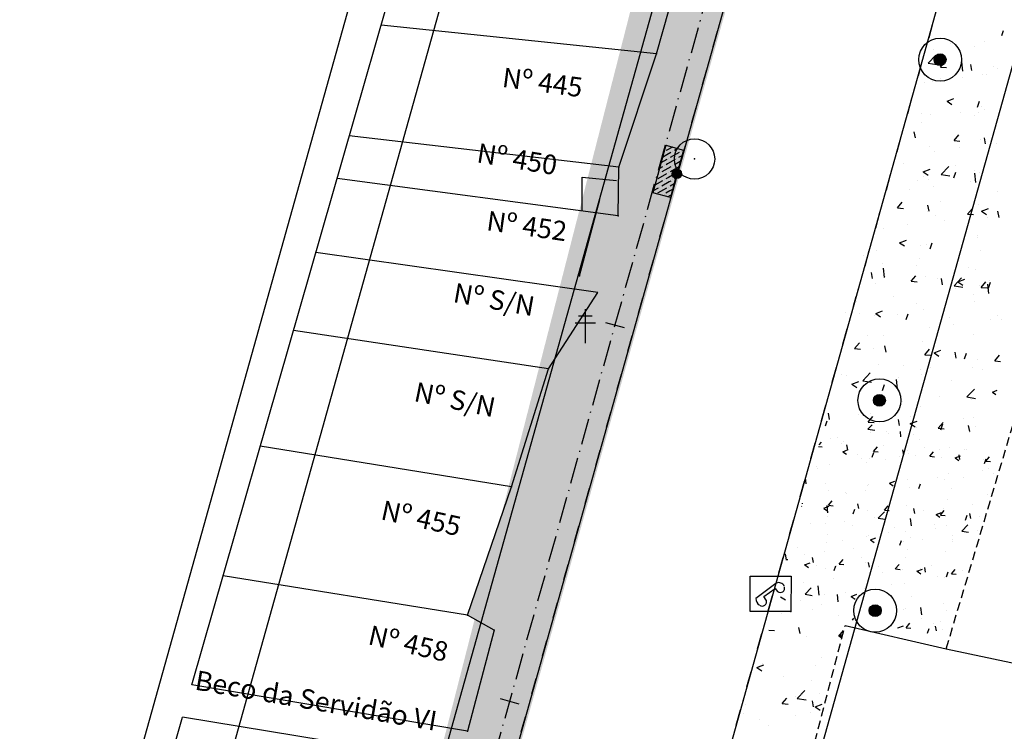
# Model space of a CAD drawing. Extents: x 179899 to 184305, y 1678966 to 1684170.
# Drawn here: x 181000 to 181101, y 1680552 to 1680624 of the extents above; entities that cross this region are included whole.
import ezdxf
from ezdxf.enums import TextEntityAlignment as Align

# ---------------------------------------------------------------- set-up
doc = ezdxf.new("R2010")
doc.units = 0
doc.header["$LTSCALE"] = 9
doc.header["$MEASUREMENT"] = 0
doc.header["$PDSIZE"] = -5
for name, pattern in [('ACAD_ISO03W100', [30, 12, -18]), ('ACAD_ISO10W100', [18.5, 12, -3, 0.5, -3]), ('CONTINUO', [0]), ('DASHEDX2', [1.5, 1, -0.5])]:
    doc.linetypes.add(name, pattern=pattern)
doc.layers.get('0').update_dxf_attribs({"linetype": 'CONTINUOUS'})
for name, color, linetype in [('_CERCA', 9, 'DASHEDX2'), ('_MEIO-FIO', 7, 'ACAD_ISO03W100'), ('_POSTE', 31, 'CONTINUO'), ('_PV_DMAE', 11, 'CONTINUO'), ('_TELEFON_', 33, 'CONTINUO'), ('A_EIXOPROJ', 12, 'ACAD_ISO10W100'), ('A_MFIOPRJ', 12, 'CONTINUOUS'), ('A_PLANODIRETOR', 7, 'CONTINUOUS'), ('BOCA_DE_LOBO', 4, 'CONTINUO'), ('CAIXA_ESGOTO_PLUVIAL', 11, 'CONTINUO'), ('CANTO_DE_PREDIO', 252, 'CONTINUO'), ('CONCRETO', 252, 'CONTINUOUS'), ('ESTAQUEAMENTO', 7, 'CONTINUOUS'), ('PEDRA', 253, 'CONTINUOUS'), ('TERRA', 33, 'CONTINUOUS')]:
    doc.layers.add(name, color=color, linetype=linetype)
doc.styles.add('SIMPLEX', font='simplex', dxfattribs={"height": 0.2})
doc.styles.get("Standard").update_dxf_attribs({"font": 'ARIAL.TTF'})
pattern_1 = [(37.5, (-181232.624, -1681260.4158), (-0.163782731, 5.0097417994), [0, -3.952, 0, -4.42, 0, -4.225]), (7.5, (-181232.624, -1681260.416), (4.601419434, 7.33757977), [0, -2.132, 0, -3.562, 0, -1.365]), (327.5, (-181235.822, -1681260.4158), (8.0967688406, 0.014713539), [0, -1.3, 0, -4.68, 0, -6.11]), (317.5, (-181235.822, -1681260.416), (7.815929172, 2.281956469), [0, -0.65, 0, -3.068, 0, -3.51])]
pattern_2 = [(37.5, (-181230.749, -1681262.12), (-0.163782731, 5.0097417994), [0, -3.952, 0, -4.42, 0, -4.225]), (7.5, (-181230.749, -1681262.12), (4.601419434, 7.33757977), [0, -2.132, 0, -3.562, 0, -1.365]), (327.5, (-181233.947, -1681262.12), (8.0967688406, 0.014713539), [0, -1.3, 0, -4.68, 0, -6.11]), (317.5, (-181233.947, -1681262.12), (7.815929172, 2.281956469), [0, -0.65, 0, -3.068, 0, -3.51])]
pattern_3 = [(45, (-181230.7489, -1681262.12), (1.3258252147, 4.8613591207), [6.25, -1.25, 0, -1.25])]

# ---------------------------------------------------------------- blocks, each defined once
blk = doc.blocks.new('SIMB_PONTO')
at = {"color": 0}
blk.add_point((0, 0), dxfattribs=at)
for tag in ['COTA', 'PONTO', 'DESC']:
    blk.add_attdef(tag, (0, 0), '', height=1)
blk = doc.blocks.new('SIMB_PV__DMAE')
at = {"color": 0}
blk.add_circle((0.0145, -0.0145), 1.4753, dxfattribs=at)
blk.add_point((0, 0), dxfattribs=at)
for tag in ['COTA', 'PONTO', 'DESC']:
    blk.add_attdef(tag, (0, 0), '', height=1)
blk = doc.blocks.new('SIMB_TELEFON_')
at = {"color": 0}
blk.add_lwpolyline([(-4.253, 3.7155), (0.0115, 3.7025), (0, 0.013), (-4.2645, 0.026), (-4.253, 3.7155)], close=True, dxfattribs=at)
for points in [[(-3.659, 1.3965), (-1.5695, 2.971)], [(-2.8205, 1.573), (-1.658, 2.412)], [(-1.658, 2.412), (-1.393, 2.088)], [(-2.585, 1.2055), (-2.8205, 1.573)]]:
    blk.add_lwpolyline(points, dxfattribs=at)
for centre, radius, start, end in [((-1.2755, 2.409), 0.6214, 22.562942, 115.227381), ((-1.1295, 2.4605), 0.4649, 233.189825, 17.885531), ((-2.751, 1.4385), 0.9318, 185.173645, 233.433326), ((-3.0125, 1.048), 0.4649, 233.189825, 17.885531)]:
    blk.add_arc(centre, radius, start, end, dxfattribs=at)
blk.add_point((0, 0), dxfattribs=at)
for tag in ['COTA', 'PONTO', 'DESC']:
    blk.add_attdef(tag, (0, 0), '', height=1)
blk = doc.blocks.new('SIMB_POSTE')
at = {"color": 0}
for points in [[(0, 0), (0, 2.5)], [(-0.75, 1.5), (0.75, 1.5)], [(-0.5, 2), (0.5, 2)]]:
    blk.add_lwpolyline(points, dxfattribs=at)
for tag in ['COTA', 'PONTO', 'DESC']:
    blk.add_attdef(tag, (0, 0), '', height=1)
blk = doc.blocks.new('A$C26456C80')
at = {"layer": 'CAIXA_ESGOTO_PLUVIAL', "linetype": 'CONTINUOUS'}
h = blk.add_hatch(color=256, dxfattribs=at)
edge = h.paths.add_edge_path()
edge.add_arc((1.569, 1.569), 0.438, 0, 360)
for radius in [1.569, 0.438]:
    blk.add_circle((1.569, 1.569, 1.81), radius, dxfattribs=at)
blk = doc.blocks.new('A$C1F906D3D')
at = {"layer": 'BOCA_DE_LOBO', "linetype": 'CONTINUOUS'}
h = blk.add_hatch(dxfattribs=at)
h.set_pattern_fill('ANSI36', color=256, scale=2.4, style=0)
h.set_pattern_definition([(45, (-217069.37596, -2016144.97433), (0.159099025767, 0.58336309448), [0.75, -0.15, 0, -0.15])])
edge = h.paths.add_edge_path()
edge.add_arc((0.346, 1.8), 0.346, 0, 360)
edge = h.paths.add_edge_path()
edge.add_line((0.346, 3.591), (0.355, 3.6))
edge.add_line((0.346, 2.146), (0.346, 3.6))
edge.add_line((1.68, 0), (0.346, 0))
edge.add_line((0.346, 0), (0.346, 1.454))
edge.add_line((0.346, 3.6), (1.68, 3.6))
edge.add_line((1.68, 0), (1.68, 3.6))
h = blk.add_hatch(color=256, dxfattribs=at)
edge = h.paths.add_edge_path()
edge.add_arc((0.346, 1.8), 0.346, 0, 360)
for p, q in [((0.346, 3.591, -0.084), (0.355, 3.6, -0.084)), ((1.68, 0, 0.422), (1.68, 3.6, 0.422))]:
    blk.add_line(p, q, dxfattribs=at)
at = {"layer": 'BOCA_DE_LOBO', "elevation": 0.422}
for points in [[(0.346, 3.6), (1.68, 3.6)], [(0.346, 2.146), (0.346, 3.6), (0.346, 3.6)], [(1.68, 0), (0.346, 0), (0.346, 1.454)]]:
    blk.add_lwpolyline(points, dxfattribs=at)
at = {"layer": 'BOCA_DE_LOBO', "linetype": 'CONTINUOUS'}
blk.add_circle((0.346, 1.8, 0.422), 0.346, dxfattribs=at)

msp = doc.modelspace()

# ---------------------------------------------------------------- hatches: boundary and pattern name
at = {"layer": 'CONCRETO', "linetype": 'CONTINUOUS'}
h = msp.add_hatch(dxfattribs=at)
h.set_pattern_fill('ANSI36', color=256, scale=20, style=0)
h.set_pattern_definition([(45, (-181232.6238, -1681260.4158), (1.3258252147, 4.8613591207), [6.25, -1.25, 0, -1.25])])
edge = h.paths.add_edge_path()
edge.add_line((181069.6, 1680641.01), (181069.13, 1680644.75))
edge.add_line((180986.54, 1680326.93), (181176.11, 1681004.99))
h = msp.add_hatch(dxfattribs=at)
h.set_pattern_fill('ANSI36', color=256, scale=20, style=0)
h.set_pattern_definition(pattern_3)
edge = h.paths.add_edge_path()
edge.add_line((181025.24, 1680484.24), (181027.81, 1680491.95))
edge.add_line((181027.81, 1680491.95), (181025.24, 1680484.24))
edge.add_line((181031.25, 1680502.28), (181037.45, 1680529.26))
edge.add_line((181037.45, 1680529.26), (181031.25, 1680502.28))
edge.add_line((180988.41, 1680325.23), (181177.98, 1681003.29))
edge.add_line((181037.45, 1680529.26), (181043.21, 1680537.55))
edge.add_line((181043.21, 1680537.55), (181037.45, 1680529.26))
edge.add_line((181043.21, 1680537.55), (181046.24, 1680548.14))
edge.add_line((181046.24, 1680548.14), (181043.21, 1680537.55))
edge.add_line((181048.92, 1680561.87), (181046.2, 1680551.54))
edge.add_line((181046.2, 1680551.54), (181048.92, 1680561.87))
edge.add_line((181046.2, 1680563.42), (181050.72, 1680576.54))
edge.add_line((181050.72, 1680576.54), (181046.2, 1680563.42))
edge.add_line((181050.72, 1680576.54), (181054.51, 1680588.63))
edge.add_line((181054.51, 1680588.63), (181050.72, 1680576.54))
edge.add_line((181048.92, 1680561.87), (181046.2, 1680563.42))
edge.add_line((181046.2, 1680563.42), (181048.92, 1680561.87))
edge.add_line((181054.51, 1680588.63), (181059.55, 1680596.46))
edge.add_line((181059.55, 1680596.46), (181054.51, 1680588.63))
edge.add_line((181059.55, 1680596.46), (181061.62, 1680604.29))
edge.add_line((181061.62, 1680604.29), (181059.55, 1680596.46))
edge.add_line((181061.62, 1680604.29), (181061.7, 1680609.28))
edge.add_line((181061.7, 1680609.28), (181061.62, 1680604.29))
edge.add_line((181061.7, 1680609.28), (181065.53, 1680620.88))
edge.add_line((181065.53, 1680620.88), (181061.7, 1680609.28))
edge.add_line((181065.53, 1680620.88), (181067.5, 1680627.8))
edge.add_line((181067.5, 1680627.8), (181065.53, 1680620.88))
edge.add_line((181068.52, 1680627.73), (181071.47, 1680639.31))
edge.add_line((181071.47, 1680639.31), (181068.52, 1680627.73))
edge.add_line((181071.01, 1680643.04), (181072.43, 1680649.64))
edge.add_line((181072.43, 1680649.64), (181071.01, 1680643.04))
edge.add_line((181072.43, 1680649.64), (181075.08, 1680660.16))
edge.add_line((181075.08, 1680660.16), (181072.43, 1680649.64))
edge.add_line((181075.08, 1680660.16), (181078.09, 1680670.15))
edge.add_line((181078.09, 1680670.15), (181075.08, 1680660.16))
edge.add_line((181078.09, 1680670.15), (181080.99, 1680679.32))
edge.add_line((181080.99, 1680679.32), (181078.09, 1680670.15))
edge.add_line((181080.99, 1680679.32), (181084.97, 1680693.3))
edge.add_line((181084.97, 1680693.3), (181080.99, 1680679.32))
edge.add_line((181087.34, 1680700.2), (181088.91, 1680705.78))
edge.add_line((181088.91, 1680705.78), (181087.34, 1680700.2))
edge.add_line((181088.91, 1680705.78), (181093.69, 1680722.36))
edge.add_line((181093.69, 1680722.36), (181088.91, 1680705.78))
edge.add_line((181093.69, 1680722.36), (181094.86, 1680728.83))
edge.add_line((181094.86, 1680728.83), (181093.69, 1680722.36))
h = msp.add_hatch(dxfattribs=at)
h.set_pattern_fill('ANSI36', color=256, scale=20, style=0)
h.set_pattern_definition(pattern_3)
edge = h.paths.add_edge_path()
edge.add_line((181084.97, 1680693.3), (181087.34, 1680700.2))
edge.add_line((180988.41, 1680325.23), (181177.98, 1681003.29))
h = msp.add_hatch(dxfattribs=at)
h.set_pattern_fill('ANSI36', color=256, scale=20, style=0)
h.set_pattern_definition([(45, (-181230.6166, -1681262.729), (1.3258252147, 4.8613591207), [6.25, -1.25, 0, -1.25])])
edge = h.paths.add_edge_path()
edge.add_line((181027.95, 1680491.34), (181031.38, 1680501.67))
edge.add_line((180988.55, 1680324.62), (181178.12, 1681002.68))
h = msp.add_hatch(dxfattribs=at)
h.set_pattern_fill('ANSI36', color=256, scale=20, style=0)
h.set_pattern_definition([(45, (-181230.5662, -1681262.229), (1.3258252147, 4.8613591207), [6.25, -1.25, 0, -1.25])])
edge = h.paths.add_edge_path()
edge.add_line((181046.42, 1680548.03), (181046.38, 1680551.43))
edge.add_line((181049.1, 1680561.76), (181046.38, 1680551.43))
edge.add_line((181046.38, 1680551.43), (181049.1, 1680561.76))
edge.add_line((180988.6, 1680325.12), (181178.17, 1681003.18))
at = {"layer": 'PEDRA', "linetype": 'CONTINUOUS'}
h = msp.add_hatch(dxfattribs=at)
h.set_pattern_fill('AR-CONC', color=256, style=0)
h.set_pattern_definition([(50, (-181232.624, -1681260.416), (7.172601826, -0.62752135), [0.75, -8.25]), (355, (-181232.624, -1681260.416), (-1.387513336, 7.521921337), [0.6, -6.6]), (100.4514, (-181232.026, -1681260.468), (5.785093817, 6.89439542), [0.6374019, -7.01142112]), (46.1842, (-181232.624, -1681258.416), (10.672410486, -1.655190143), [1.125, -12.375]), (96.6356, (-181231.734, -1681258.554), (9.346627055, 9.74117871), [0.95610288, -10.51713]), (351.1842, (-181232.624, -1681258.416), (9.34661945, 9.74118601), [0.9, -9.9]), (21, (-181231.624, -1681258.916), (5.969070521, -4.026188907), [0.75, -8.25]), (326, (-181231.624, -1681258.916), (2.43315332, 7.25150045), [0.6, -6.6]), (71.4514, (-181231.1264, -1681259.251), (8.402226286, 3.225304967), [0.6374019, -7.01142112]), (37.5, (-181232.6238, -1681260.4158), (0.1215985532, 3.3289385383), [0, -6.52, 0, -6.7, 0, -6.625]), (7.5, (-181232.6238, -1681260.4158), (2.6306953744, 3.944117119), [0, -3.82, 0, -6.37, 0, -2.525]), (327.5, (-181234.8538, -1681260.4158), (5.3382243617, -0.2255487173), [0, -2.5, 0, -7.8, 0, -10.35]), (317.5, (-181235.854, -1681260.4158), (5.8318616934, 1.001049823), [0, -3.25, 0, -5.18, 0, -7.35])])
edge = h.paths.add_edge_path()
edge.add_line((181041, 1680435.24), (181054.83, 1680484.66))
edge.add_line((181053.6, 1680447.29), (181067.35, 1680497.48))
edge.add_line((181067.35, 1680497.48), (181053.6, 1680447.29))
edge.add_line((181054.83, 1680484.66), (181059.52, 1680501.45))
edge.add_line((181068.99, 1680503.6), (181077.32, 1680533.37))
edge.add_line((181077.32, 1680533.37), (181068.99, 1680503.6))
edge.add_line((181059.52, 1680501.45), (181085.99, 1680596.05))
h = msp.add_hatch(dxfattribs=at)
h.set_pattern_fill('AR-CONC', color=256, scale=0.8, style=0)
h.set_pattern_definition([(50, (-181232.624, -1681260.416), (5.738081461, -0.50201708), [0.6, -6.6]), (355, (-181232.624, -1681260.416), (-1.110010669, 6.01753707), [0.48, -5.28]), (100.4514, (-181232.1456, -1681260.4576), (4.628075054, 5.5155163365), [0.50992152, -5.609136896]), (46.1842, (-181232.624, -1681258.816), (8.537928389, -1.324152115), [0.9, -9.9]), (96.6356, (-181231.912, -1681258.926), (7.477301644, 7.792942967), [0.764882304, -8.413704]), (351.1842, (-181232.624, -1681258.816), (7.47729556, 7.792948807), [0.72, -7.92]), (21, (-181231.824, -1681259.216), (4.775256417, -3.220951125), [0.6, -6.6]), (326, (-181231.824, -1681259.216), (1.946522655, 5.80120036), [0.48, -5.28]), (71.4514, (-181231.426, -1681259.484), (6.721781029, 2.580243974), [0.50992152, -5.609136896]), (37.5, (-181232.6238, -1681260.4158), (0.0972788425, 2.6631508307), [0, -5.216, 0, -5.36, 0, -5.3]), (7.5, (-181232.6238, -1681260.4158), (2.1045562995, 3.155293695), [0, -3.056, 0, -5.096, 0, -2.02]), (327.5, (-181234.4078, -1681260.4158), (4.2705794894, -0.1804389739), [0, -2, 0, -6.24, 0, -8.28]), (317.5, (-181235.2078, -1681260.4158), (4.6654893547, 0.8008398587), [0, -2.6, 0, -4.144, 0, -5.88])])
h.paths.add_polyline_path([(181091.4, 1680581.99), (181083.07, 1680584), (181078.81, 1680568.95), (181080.01, 1680568.95), (181079.99, 1680564.07), (181083.39, 1680563.29), (181085.98, 1680562.83, -0.122498), (181085.73, 1680563.86, -0.274253), (181086.87, 1680565.79)])
h.paths.add_polyline_path([(181100.83, 1680579.71), (181091.4, 1680581.99), (181086.87, 1680565.79, -0.569547), (181090.12, 1680563.86, -0.211666), (181089.4, 1680562.24), (181095.1, 1680561.24)])
at = {"layer": 'TERRA', "linetype": 'CONTINUOUS'}
h = msp.add_hatch(dxfattribs=at)
h.set_pattern_fill('AR-SAND', color=256, scale=2.6, style=0)
h.set_pattern_definition(pattern_1)
edge = h.paths.add_edge_path()
edge.add_line((181142.47, 1681012.7), (181146.04, 1681022.6))
edge.add_line((181146.04, 1681022.6), (181142.47, 1681012.7))
edge.add_line((181140.36, 1681007.16), (181142.47, 1681012.7))
edge.add_line((181142.47, 1681012.7), (181140.36, 1681007.16))
edge.add_line((181137.12, 1680998.22), (181140.36, 1681007.16))
edge.add_line((181140.36, 1681007.16), (181137.12, 1680998.22))
edge.add_line((180986.54, 1680326.93), (181176.11, 1681004.99))
h = msp.add_hatch(dxfattribs=at)
h.set_pattern_fill('AR-SAND', color=256, scale=2.6, style=0)
h.set_pattern_definition(pattern_1)
edge = h.paths.add_edge_path()
edge.add_line((180960.72, 1680364.6), (180969.66, 1680395.82))
edge.add_line((180969.66, 1680395.82), (180960.72, 1680364.6))
edge.add_line((180986.54, 1680326.93), (181176.11, 1681004.99))
h = msp.add_hatch(dxfattribs=at)
h.set_pattern_fill('AR-SAND', color=256, scale=2.6, style=0)
h.set_pattern_definition(pattern_1)
edge = h.paths.add_edge_path()
edge.add_line((181001.69, 1680381.84), (180968.38, 1680391.36))
edge.add_line((180965.81, 1680409.54), (181006.46, 1680398.17))
edge.add_line((180969.66, 1680395.82), (180972.92, 1680407.55))
edge.add_line((180972.92, 1680407.55), (180969.66, 1680395.82))
edge.add_line((180986.54, 1680326.93), (181176.11, 1681004.99))
h = msp.add_hatch(dxfattribs=at)
h.set_pattern_fill('AR-SAND', color=256, scale=2.6, style=0)
h.set_pattern_definition(pattern_1)
edge = h.paths.add_edge_path()
edge.add_line((181013.5, 1680450.45), (181019.98, 1680474.48))
edge.add_line((181019.98, 1680474.48), (181013.5, 1680450.45))
edge.add_line((181010, 1680438.93), (181013.5, 1680450.45))
edge.add_line((181013.5, 1680450.45), (181010, 1680438.93))
edge.add_line((181019.98, 1680474.48), (181022.17, 1680482.41))
edge.add_line((181022.17, 1680482.41), (181019.98, 1680474.48))
edge.add_line((180986.54, 1680326.93), (181176.11, 1681004.99))
h = msp.add_hatch(dxfattribs=at)
h.set_pattern_fill('AR-SAND', color=256, scale=2.6, style=0)
h.set_pattern_definition(pattern_1)
edge = h.paths.add_edge_path()
edge.add_line((181092.99, 1680730.54), (181099.37, 1680753.35))
edge.add_line((181099.37, 1680753.35), (181092.99, 1680730.54))
edge.add_line((181099.37, 1680753.35), (181102.04, 1680762.69))
edge.add_line((181102.04, 1680762.69), (181099.37, 1680753.35))
edge.add_line((181102.04, 1680762.69), (181104.21, 1680770.66))
edge.add_line((181104.21, 1680770.66), (181102.04, 1680762.69))
edge.add_line((180986.54, 1680326.93), (181176.11, 1681004.99))
h = msp.add_hatch(dxfattribs=at)
h.set_pattern_fill('AR-SAND', color=256, scale=2.6, style=0)
h.set_pattern_definition(pattern_1)
edge = h.paths.add_edge_path()
edge.add_line((181102.45, 1680771.27), (181104.79, 1680780.41))
edge.add_line((181104.79, 1680780.41), (181102.45, 1680771.27))
edge.add_line((181104.79, 1680780.41), (181110.38, 1680793.96))
edge.add_line((181110.38, 1680793.96), (181104.79, 1680780.41))
edge.add_line((180986.54, 1680326.93), (181176.11, 1681004.99))
h = msp.add_hatch(dxfattribs=at)
h.set_pattern_fill('AR-SAND', color=256, scale=2.6, style=0)
h.set_pattern_definition(pattern_1)
edge = h.paths.add_edge_path()
edge.add_line((181107.97, 1680812.01), (181110.38, 1680793.96))
edge.add_line((180986.54, 1680326.93), (181176.11, 1681004.99))
h = msp.add_hatch(dxfattribs=at)
h.set_pattern_fill('AR-SAND', color=256, scale=2.6, style=0)
h.set_pattern_definition(pattern_1)
edge = h.paths.add_edge_path()
edge.add_line((181107.97, 1680812.01), (181114.72, 1680832.01))
edge.add_line((181114.72, 1680832.01), (181107.97, 1680812.01))
edge.add_line((180986.54, 1680326.93), (181176.11, 1681004.99))
edge.add_line((181114.72, 1680832.01), (181119.2, 1680845.43))
edge.add_line((181119.2, 1680845.43), (181114.72, 1680832.01))
edge.add_line((181119.2, 1680845.43), (181122.17, 1680854.59))
edge.add_line((181122.17, 1680854.59), (181119.2, 1680845.43))
h = msp.add_hatch(dxfattribs=at)
h.set_pattern_fill('AR-SAND', color=256, scale=2.6, style=0)
h.set_pattern_definition(pattern_1)
edge = h.paths.add_edge_path()
edge.add_line((181133.4, 1680900.37), (181140.66, 1680907.66))
edge.add_line((180986.54, 1680326.93), (181176.11, 1681004.99))
h = msp.add_hatch(dxfattribs=at)
h.set_pattern_fill('AR-SAND', color=256, scale=2.6, style=0)
h.set_pattern_definition(pattern_1)
edge = h.paths.add_edge_path()
edge.add_line((181140.34, 1680908.23), (181146.61, 1680932.66))
edge.add_line((181146.61, 1680932.66), (181140.34, 1680908.23))
edge.add_line((180986.54, 1680326.93), (181176.11, 1681004.99))
h = msp.add_hatch(dxfattribs=at)
h.set_pattern_fill('AR-SAND', color=256, scale=2.6, style=0)
h.set_pattern_definition(pattern_2)
edge = h.paths.add_edge_path()
edge.add_line((180944.86, 1680367.62), (180962.59, 1680362.9))
edge.add_line((180962.59, 1680362.9), (180944.86, 1680367.62))
edge.add_line((180988.41, 1680325.23), (181177.98, 1681003.29))
edge.add_line((180986.4, 1680320.01), (180988.41, 1680325.23))
edge.add_line((180984.22, 1680317.67), (180986.4, 1680320.01))
edge.add_line((180981.72, 1680316.8), (180984.22, 1680317.67))
edge.add_line((180979.32, 1680317.1), (180981.72, 1680316.8))
edge.add_line((180977.22, 1680318.56), (180979.32, 1680317.1))
h = msp.add_hatch(dxfattribs=at)
h.set_pattern_fill('AR-SAND', color=256, scale=2.6, style=0)
h.set_pattern_definition(pattern_2)
edge = h.paths.add_edge_path()
edge.add_line((180962.59, 1680362.9), (180953.26, 1680346.72))
edge.add_line((180988.41, 1680325.23), (181177.98, 1681003.29))
edge.add_line((180986.4, 1680320.01), (180988.41, 1680325.23))
h = msp.add_hatch(dxfattribs=at)
h.set_pattern_fill('AR-SAND', color=256, scale=2.6, style=0)
h.set_pattern_definition(pattern_2)
edge = h.paths.add_edge_path()
edge.add_line((181116.66, 1680855.76), (181119.3, 1680867.33))
edge.add_line((181119.3, 1680867.33), (181116.66, 1680855.76))
edge.add_line((181119.3, 1680867.33), (181123.28, 1680878.25))
edge.add_line((181123.28, 1680878.25), (181119.3, 1680867.33))
edge.add_line((180988.41, 1680325.23), (181177.98, 1681003.29))
h = msp.add_hatch(dxfattribs=at)
h.set_pattern_fill('AR-SAND', color=256, scale=2.6, style=0)
h.set_pattern_definition(pattern_2)
edge = h.paths.add_edge_path()
edge.add_line((181130.38, 1680876.57), (181135.28, 1680898.67))
edge.add_line((181135.28, 1680898.67), (181130.38, 1680876.57))
edge.add_line((180988.41, 1680325.23), (181177.98, 1681003.29))
h = msp.add_hatch(dxfattribs=at)
h.set_pattern_fill('AR-SAND', color=256, scale=2.6, style=0)
h.set_pattern_definition(pattern_2)
edge = h.paths.add_edge_path()
edge.add_line((181151.64, 1680940.64), (181156.27, 1680955.04))
edge.add_line((181156.27, 1680955.04), (181151.64, 1680940.64))
edge.add_line((181148.69, 1680938.29), (181151.64, 1680940.64))
edge.add_line((181151.64, 1680940.64), (181148.69, 1680938.29))
edge.add_line((181147.2, 1680933.36), (181148.69, 1680938.29))
edge.add_line((181148.69, 1680938.29), (181147.2, 1680933.36))
edge.add_line((181149.5, 1680931.63), (181147.2, 1680933.36))
edge.add_line((181147.2, 1680933.36), (181149.5, 1680931.63))
edge.add_line((180988.41, 1680325.23), (181177.98, 1681003.29))
h = msp.add_hatch(dxfattribs=at)
h.set_pattern_fill('AR-SAND', color=256, scale=2.6, style=0)
h.set_pattern_definition(pattern_2)
h.paths.add_polyline_path([(181141.81, 1680968.81), (181148.59, 1680992.69)], flags=16)
h.paths.add_polyline_path([(181141.81, 1680968.81), (181148.59, 1680992.69)], flags=0)
edge = h.paths.add_edge_path()
edge.add_line((181139.13, 1680961.71), (181141.81, 1680968.81))
edge.add_line((181141.81, 1680968.81), (181139.13, 1680961.71))
edge.add_line((180988.41, 1680325.23), (181177.98, 1681003.29))

# ---------------------------------------------------------------- linework, layer by layer
at = {"layer": '_CERCA', "ltscale": 0.1005}
for p, q in [((181095.2, 1680559.97, 3.76), (181112.25, 1680617.18, 4.16)), ((181077.32, 1680533.37, 3.14), (181084.84, 1680562.33, 2.77))]:
    msp.add_line(p, q, dxfattribs=at)
at = {"layer": '_MEIO-FIO', "ltscale": 0.015}
msp.add_line((181287, 1681314.44, -4.61), (181085.99, 1680596.05, -4.61), dxfattribs=at)
for points, elevation in [([(180988.41, 1680325.23), (181178.12, 1681003.24)], -3.47), ([(181059.52, 1680501.45), (181085.99, 1680596.05)], -4.61)]:
    msp.add_lwpolyline(points, dxfattribs=dict(at, elevation=elevation))
at = {"layer": 'A_EIXOPROJ', "ltscale": 0.025}
msp.add_line((181944.66, 1683750.23, 3.47), (180981.03, 1680306.28, 3.47), dxfattribs=at)
at = {"layer": 'A_MFIOPRJ', "linetype": 'CONTINUOUS'}
for p, q in [((181465.34, 1682133.66, -3.47), (180967.97, 1680356.08, -3.47)), ((181284.99, 1681307.27, -3.47), (181003.18, 1680300.09, -3.47)), ((181250.09, 1681286.43, -3.47), (180985.23, 1680339.85, -3.47)), ((181256.83, 1681284.54, -3.47), (180991.97, 1680337.96, -3.47))]:
    msp.add_line(p, q, dxfattribs=at)
at = {"layer": 'A_PLANODIRETOR', "linetype": 'CONTINUOUS'}
for p, q in [((181231.93, 1681332.86, -3.47), (180956.95, 1680350.11, -3.47)), ((181296.12, 1681313.61, -3.47), (181011.85, 1680297.66, -3.47))]:
    msp.add_line(p, q, dxfattribs=at)
at = {"layer": 'CANTO_DE_PREDIO', "linetype": 'CONTINUO'}
for points in [[(181017.99, 1680556.26, -3.47), (181042.34, 1680641.24, -3.47)], [(181065.53, 1680620.88, 3.85), (181067.5, 1680627.8, 3.9)], [(181065.53, 1680620.88, 3.85), (181067.5, 1680627.8, 3.9)], [(181065.53, 1680620.88, 3.85), (181037.35, 1680623.82, -3.47)], [(181061.7, 1680609.28, 4.08), (181065.53, 1680620.88, 3.85)], [(181061.7, 1680609.28, 4.08), (181065.53, 1680620.88, 3.85)], [(181061.7, 1680609.28, 4.08), (181034.1, 1680612.5, -3.47)], [(181061.62, 1680604.29, 4.66), (181061.7, 1680609.28, 4.08)], [(181061.62, 1680604.29, 4.66), (181032.85, 1680608.13, -3.47)], [(181057.94, 1680604.84, -3.47), (181057.94, 1680608.25, -3.47)], [(181057.94, 1680608.25, -3.47), (181061.46, 1680607.91, -3.47)], [(181057.68, 1680598.17, 3.43), (181059.75, 1680605.99, 3.52)], [(181057.68, 1680598.17, 3.43), (181059.75, 1680605.99, 3.52)], [(181061.62, 1680604.29, 4.66), (181061.62, 1680604.29, 4.66)], [(181061.62, 1680604.29, 4.66), (181061.62, 1680604.29, 4.66)], [(181059.55, 1680596.46, 4.57), (181030.68, 1680600.56, -3.47)], [(181054.51, 1680588.63, 5.09), (181059.55, 1680596.46, 4.57)], [(181054.51, 1680588.63, 5.09), (181028.39, 1680592.55, -3.47)], [(181050.72, 1680576.54, 4.11), (181054.51, 1680588.63, 5.09)], [(181050.72, 1680576.54, 4.11), (181054.51, 1680588.63, 5.09)], [(181050.72, 1680576.54, 4.11), (181025, 1680580.72, -3.47)], [(181046.2, 1680563.42, 4.14), (181050.72, 1680576.54, 4.11)], [(181046.2, 1680563.42, 4.14), (181021.19, 1680567.45, -3.47)], [(181048.92, 1680561.87, 3.93), (181046.2, 1680563.42, 4.14)], [(181084.84, 1680562.33, 2.77), (181095.2, 1680559.97, 3.76)], [(181048.92, 1680561.87, 3.93), (181046.2, 1680551.54, 4.12)], [(181095.2, 1680559.97, 3.76), (181133.46, 1680551.85, -3.89)], [(181046.2, 1680551.54, 4.12), (181017.99, 1680556.26, -3.47)], [(181004.09, 1680507.76, -3.47), (181017.04, 1680552.95, -3.47)], [(181046.24, 1680548.14, 4.07), (181017.04, 1680552.95, -3.47)]]:
    msp.add_polyline3d(points, dxfattribs=at)
at = {"layer": 'ESTAQUEAMENTO', "linetype": 'CONTINUOUS'}
for p, q in [((181060.33, 1680593.39, 3.47), (181062.25, 1680592.85, 3.47)), ((181049.55, 1680554.87, 3.47), (181051.47, 1680554.33, 3.47))]:
    msp.add_line(p, q, dxfattribs=at)
at = {"layer": 'PEDRA', "linetype": 'CONTINUOUS'}
for p, q in [((181100.88, 1680622.78, 3.47), (181101.05, 1680623.29, 3.47)), ((181095.6, 1680621.94, 3.47), (181095.6, 1680621.94, 3.47)), ((181098.08, 1680621.61, 3.47), (181098.08, 1680621.61, 3.47)), ((181099.08, 1680622.11, 3.47), (181099.08, 1680622.11, 3.47)), ((181093.35, 1680619.94, 3.47), (181094.13, 1680620.75, 3.47)), ((181093.89, 1680621.36, 3.47), (181093.89, 1680621.36, 3.47)), ((181093.35, 1680619.94, 3.47), (181094.24, 1680619.8, 3.47)), ((181094.62, 1680619.53, 3.47), (181095.1, 1680620.11, 3.47)), ((181094.62, 1680619.53, 3.47), (181095.22, 1680619.48, 3.47)), ((181094.71, 1680619.85, 3.47), (181094.71, 1680619.85, 3.47)), ((181096.91, 1680619.13, 3.47), (181096.8, 1680620.08, 3.47)), ((181097.83, 1680619.19, 3.47), (181097.72, 1680619.81, 3.47)), ((181100.05, 1680619.62, 3.47), (181100.05, 1680619.62, 3.47)), ((181100.48, 1680619.41, 3.47), (181100.48, 1680619.41, 3.47)), ((181094.65, 1680618.41, 3.47), (181094.65, 1680618.41, 3.47)), ((181096.82, 1680618.51, 3.47), (181096.82, 1680618.51, 3.47)), ((181098.96, 1680618.78, 3.47), (181098.96, 1680618.78, 3.47)), ((181099.28, 1680618.82, 3.47), (181099.28, 1680618.82, 3.47)), ((181092.97, 1680617.99, 3.47), (181092.97, 1680617.99, 3.47)), ((181093.76, 1680618.03, 3.47), (181093.76, 1680618.03, 3.47)), ((181095.29, 1680616.06, 3.47), (181095.99, 1680616.33, 3.47)), ((181095.29, 1680616.06, 3.47), (181095.78, 1680615.72, 3.47)), ((181098.41, 1680615.43, 3.47), (181098.62, 1680616.03, 3.47)), ((181098.84, 1680615.45, 3.47), (181098.84, 1680615.45, 3.47)), ((181092.72, 1680614.77, 3.47), (181092.72, 1680614.77, 3.47)), ((181093.64, 1680614.7, 3.47), (181093.64, 1680614.7, 3.47)), ((181096.65, 1680614.88, 3.47), (181096.65, 1680614.88, 3.47)), ((181098.06, 1680614.54, 3.47), (181098.06, 1680614.54, 3.47)), ((181098.47, 1680614.91, 3.47), (181098.47, 1680614.91, 3.47)), ((181099.16, 1680615.21, 3.47), (181099.16, 1680615.21, 3.47)), ((181092.63, 1680613.91, 3.47), (181092.63, 1680613.91, 3.47)), ((181092.05, 1680612.29, 3.47), (181091.93, 1680612.92, 3.47)), ((181096.01, 1680612.01, 3.47), (181096.49, 1680612.59, 3.47)), ((181093.52, 1680611.37, 3.47), (181093.52, 1680611.37, 3.47)), ((181096.01, 1680612.01, 3.47), (181096.6, 1680611.96, 3.47)), ((181098.71, 1680612.12, 3.47), (181098.71, 1680612.12, 3.47)), ((181099.22, 1680611.66, 3.47), (181099.11, 1680612.29, 3.47)), ((181100.31, 1680611.76, 3.47), (181100.31, 1680611.76, 3.47)), ((181094.02, 1680610.93, 3.47), (181094.02, 1680610.93, 3.47)), ((181096.53, 1680611.26, 3.47), (181096.53, 1680611.26, 3.47)), ((181090.78, 1680609.66, 3.47), (181090.78, 1680609.66, 3.47)), ((181094.67, 1680608.55, 3.47), (181095.45, 1680609.36, 3.47)), ((181096.11, 1680609.43, 3.47), (181096.11, 1680609.43, 3.47)), ((181092.85, 1680608.8, 3.47), (181093.55, 1680609.07, 3.47)), ((181092.85, 1680608.8, 3.47), (181093.35, 1680608.47, 3.47)), ((181092.88, 1680608.31, 3.47), (181092.88, 1680608.31, 3.47)), ((181094.67, 1680608.55, 3.47), (181095.56, 1680608.41, 3.47)), ((181095.98, 1680608.18, 3.47), (181096.18, 1680608.78, 3.47)), ((181098.05, 1680608.94, 3.47), (181098.05, 1680608.94, 3.47)), ((181098.23, 1680607.73, 3.47), (181098.12, 1680608.68, 3.47)), ((181098.59, 1680608.79, 3.47), (181098.59, 1680608.79, 3.47)), ((181092.22, 1680607.94, 3.47), (181092.22, 1680607.94, 3.47)), ((181093.4, 1680608.04, 3.47), (181093.4, 1680608.04, 3.47)), ((181093.9, 1680607.32, 3.47), (181093.9, 1680607.32, 3.47)), ((181097.68, 1680607.82, 3.47), (181097.68, 1680607.82, 3.47)), ((181098.22, 1680608.09, 3.47), (181098.22, 1680608.09, 3.47)), ((181091.39, 1680606.99, 3.47), (181091.39, 1680606.99, 3.47)), ((181100.45, 1680606.75, 3.47), (181100.45, 1680606.75, 3.47)), ((181090.22, 1680605.12, 3.47), (181090.7, 1680605.69, 3.47)), ((181093.44, 1680604.77, 3.47), (181093.32, 1680605.4, 3.47)), ((181094.62, 1680605.75, 3.47), (181094.62, 1680605.75, 3.47)), ((181098.47, 1680605.46, 3.47), (181098.47, 1680605.46, 3.47)), ((181090.22, 1680605.12, 3.47), (181090.82, 1680605.06, 3.47)), ((181093.28, 1680604.71, 3.47), (181093.28, 1680604.71, 3.47)), ((181094.13, 1680604.35, 3.47), (181094.13, 1680604.35, 3.47)), ((181097.39, 1680604.49, 3.47), (181097.88, 1680605.06, 3.47)), ((181097.39, 1680604.49, 3.47), (181097.99, 1680604.44, 3.47)), ((181098.82, 1680604.78, 3.47), (181099.52, 1680605.05, 3.47)), ((181098.82, 1680604.78, 3.47), (181099.32, 1680604.44, 3.47)), ((181100.61, 1680604.14, 3.47), (181100.49, 1680604.77, 3.47)), ((181088.23, 1680604.07, 3.47), (181088.23, 1680604.07, 3.47)), ((181091.26, 1680603.38, 3.47), (181091.26, 1680603.38, 3.47)), ((181095.05, 1680603.87, 3.47), (181095.05, 1680603.87, 3.47)), ((181099.46, 1680604.12, 3.47), (181099.46, 1680604.12, 3.47)), ((181088.76, 1680603.05, 3.47), (181088.76, 1680603.05, 3.47)), ((181090.42, 1680601.55, 3.47), (181091.12, 1680601.82, 3.47)), ((181090.42, 1680601.55, 3.47), (181090.92, 1680601.22, 3.47)), ((181093.16, 1680601.38, 3.47), (181093.16, 1680601.38, 3.47)), ((181093.55, 1680600.93, 3.47), (181093.75, 1680601.53, 3.47)), ((181098.35, 1680602.13, 3.47), (181098.35, 1680602.13, 3.47)), ((181098.44, 1680602.25, 3.47), (181098.44, 1680602.25, 3.47)), ((181086.77, 1680600.25, 3.47), (181086.77, 1680600.25, 3.47)), ((181088.1, 1680600.74, 3.47), (181088.1, 1680600.74, 3.47)), ((181092.6, 1680601.25, 3.47), (181092.6, 1680601.25, 3.47)), ((181098.74, 1680600.76, 3.47), (181098.74, 1680600.76, 3.47)), ((181088.63, 1680599.43, 3.47), (181088.63, 1680599.43, 3.47)), ((181092.18, 1680599.24, 3.47), (181092.18, 1680599.24, 3.47)), ((181092.42, 1680599.93, 3.47), (181092.42, 1680599.93, 3.47)), ((181087.65, 1680597.87, 3.47), (181087.54, 1680598.5, 3.47)), ((181088.89, 1680597.99, 3.47), (181088.78, 1680598.94, 3.47)), ((181097.52, 1680599.01, 3.47), (181097.52, 1680599.01, 3.47)), ((181098.23, 1680598.8, 3.47), (181098.23, 1680598.8, 3.47)), ((181087.98, 1680597.41, 3.47), (181087.98, 1680597.41, 3.47)), ((181088.95, 1680598.12, 3.47), (181088.95, 1680598.12, 3.47)), ((181091.61, 1680597.6, 3.47), (181092.09, 1680598.17, 3.47)), ((181091.61, 1680597.6, 3.47), (181092.21, 1680597.54, 3.47)), ((181093.03, 1680598.06, 3.47), (181093.03, 1680598.06, 3.47)), ((181094.29, 1680597.89, 3.47), (181094.29, 1680597.89, 3.47)), ((181094.82, 1680597.25, 3.47), (181094.71, 1680597.87, 3.47)), ((181096, 1680597.15, 3.47), (181096.78, 1680597.96, 3.47)), ((181096.39, 1680597.53, 3.47), (181097.09, 1680597.8, 3.47)), ((181096.39, 1680597.53, 3.47), (181096.89, 1680597.19, 3.47)), ((181098.78, 1680596.97, 3.47), (181099.26, 1680597.54, 3.47)), ((181099.56, 1680596.34, 3.47), (181099.45, 1680597.29, 3.47)), ((181099.52, 1680596.9, 3.47), (181099.72, 1680597.51, 3.47)), ((181099.62, 1680597.67, 3.47), (181099.62, 1680597.67, 3.47)), ((181096, 1680597.15, 3.47), (181096.89, 1680597.01, 3.47)), ((181096.11, 1680596.82, 3.47), (181096.11, 1680596.82, 3.47)), ((181098.02, 1680596.28, 3.47), (181098.02, 1680596.28, 3.47)), ((181098.61, 1680597.15, 3.47), (181098.61, 1680597.15, 3.47)), ((181098.78, 1680596.97, 3.47), (181099.38, 1680596.92, 3.47)), ((181086, 1680595.49, 3.47), (181086, 1680595.49, 3.47)), ((181089.79, 1680595.99, 3.47), (181089.79, 1680595.99, 3.47)), ((181092.19, 1680595.28, 3.47), (181092.19, 1680595.28, 3.47)), ((181098.11, 1680595.48, 3.47), (181098.11, 1680595.48, 3.47)), ((181084.85, 1680594.38, 3.47), (181084.85, 1680594.38, 3.47)), ((181086.36, 1680594.28, 3.47), (181086.36, 1680594.28, 3.47)), ((181087.99, 1680594.3, 3.47), (181088.69, 1680594.57, 3.47)), ((181087.99, 1680594.3, 3.47), (181088.48, 1680593.97, 3.47)), ((181091.11, 1680593.68, 3.47), (181091.32, 1680594.28, 3.47)), ((181092.91, 1680594.73, 3.47), (181092.91, 1680594.73, 3.47)), ((181087.86, 1680594.09, 3.47), (181087.86, 1680594.09, 3.47)), ((181090.19, 1680594.15, 3.47), (181090.19, 1680594.15, 3.47)), ((181095.53, 1680593.93, 3.47), (181095.53, 1680593.93, 3.47)), ((181095.98, 1680593.2, 3.47), (181095.98, 1680593.2, 3.47)), ((181099.77, 1680593.7, 3.47), (181099.77, 1680593.7, 3.47)), ((181100.42, 1680594.09, 3.47), (181100.42, 1680594.09, 3.47)), ((181100.86, 1680593.7, 3.47), (181100.86, 1680593.7, 3.47)), ((181093.48, 1680592.87, 3.47), (181093.48, 1680592.87, 3.47)), ((181094.59, 1680593.09, 3.47), (181094.59, 1680593.09, 3.47)), ((181085.82, 1680590.7, 3.47), (181086.31, 1680591.28, 3.47)), ((181087.16, 1680592.04, 3.47), (181087.16, 1680592.04, 3.47)), ((181088.76, 1680592.08, 3.47), (181088.76, 1680592.08, 3.47)), ((181092.79, 1680591.4, 3.47), (181092.79, 1680591.4, 3.47)), ((181097.99, 1680592.15, 3.47), (181097.99, 1680592.15, 3.47)), ((181085.82, 1680590.7, 3.47), (181086.42, 1680590.65, 3.47)), ((181087.74, 1680590.76, 3.47), (181087.74, 1680590.76, 3.47)), ((181089.04, 1680590.35, 3.47), (181088.92, 1680590.98, 3.47)), ((181093, 1680590.07, 3.47), (181093.48, 1680590.65, 3.47)), ((181093.96, 1680590.28, 3.47), (181094.66, 1680590.54, 3.47)), ((181093.96, 1680590.27, 3.47), (181094.45, 1680589.94, 3.47)), ((181096.21, 1680589.73, 3.47), (181096.1, 1680590.35, 3.47)), ((181097.08, 1680589.65, 3.47), (181097.28, 1680590.25, 3.47)), ((181093, 1680590.07, 3.47), (181093.59, 1680590.02, 3.47)), ((181093.35, 1680589.26, 3.47), (181093.35, 1680589.26, 3.47)), ((181097.14, 1680589.76, 3.47), (181097.14, 1680589.76, 3.47)), ((181098.41, 1680589.59, 3.47), (181098.41, 1680589.59, 3.47)), ((181100.17, 1680589.45, 3.47), (181100.65, 1680590.02, 3.47)), ((181100.17, 1680589.45, 3.47), (181100.77, 1680589.39, 3.47)), ((181086.65, 1680587.41, 3.47), (181087.43, 1680588.22, 3.47)), ((181088.24, 1680589.04, 3.47), (181088.24, 1680589.04, 3.47)), ((181090.84, 1680588.93, 3.47), (181090.84, 1680588.93, 3.47)), ((181092.57, 1680588.58, 3.47), (181092.57, 1680588.58, 3.47)), ((181093.58, 1680588.82, 3.47), (181093.58, 1680588.82, 3.47)), ((181097.86, 1680588.82, 3.47), (181097.86, 1680588.82, 3.47)), ((181098.92, 1680588.59, 3.47), (181098.92, 1680588.59, 3.47)), ((181084.53, 1680588.1, 3.47), (181084.53, 1680588.1, 3.47)), ((181085.01, 1680587.93, 3.47), (181085.01, 1680587.93, 3.47)), ((181085.55, 1680587.05, 3.47), (181086.25, 1680587.32, 3.47)), ((181086.65, 1680587.41, 3.47), (181087.54, 1680587.27, 3.47)), ((181086.74, 1680587.58, 3.47), (181086.74, 1680587.58, 3.47)), ((181087.62, 1680587.43, 3.47), (181087.62, 1680587.43, 3.47)), ((181090.21, 1680586.6, 3.47), (181090.1, 1680587.55, 3.47)), ((181090.35, 1680587.7, 3.47), (181090.35, 1680587.7, 3.47)), ((181092.67, 1680588.07, 3.47), (181092.67, 1680588.07, 3.47)), ((181095.69, 1680587.48, 3.47), (181095.69, 1680587.48, 3.47)), ((181085.55, 1680587.05, 3.47), (181086.05, 1680586.71, 3.47)), ((181088.68, 1680586.42, 3.47), (181088.88, 1680587.03, 3.47)), ((181097.32, 1680585.75, 3.47), (181098.1, 1680586.56, 3.47)), ((181099.92, 1680586.25, 3.47), (181100.42, 1680586.44, 3.47)), ((181099.92, 1680586.25, 3.47), (181100.28, 1680586.01, 3.47)), ((181090.72, 1680585.31, 3.47), (181090.72, 1680585.31, 3.47)), ((181094.5, 1680585.81, 3.47), (181094.5, 1680585.81, 3.47)), ((181097.32, 1680585.75, 3.47), (181098.21, 1680585.61, 3.47)), ((181097.74, 1680585.49, 3.47), (181097.74, 1680585.49, 3.47)), ((181088.21, 1680584.99, 3.47), (181088.21, 1680584.99, 3.47)), ((181092.55, 1680584.74, 3.47), (181092.55, 1680584.74, 3.47)), ((181083.25, 1680583.46, 3.47), (181083.14, 1680584.09, 3.47)), ((181086.25, 1680583.96, 3.47), (181086.25, 1680583.96, 3.47)), ((181087.21, 1680583.18, 3.47), (181087.69, 1680583.75, 3.47)), ((181087.21, 1680583.18, 3.47), (181087.81, 1680583.13, 3.47)), ((181087.5, 1680584.1, 3.47), (181087.5, 1680584.1, 3.47)), ((181090.43, 1680582.83, 3.47), (181090.31, 1680583.46, 3.47)), ((181091.52, 1680583.02, 3.47), (181092.22, 1680583.29, 3.47)), ((181091.59, 1680583.74, 3.47), (181091.59, 1680583.74, 3.47)), ((181094.38, 1680582.55, 3.47), (181094.87, 1680583.13, 3.47)), ((181096.93, 1680583.51, 3.47), (181096.93, 1680583.51, 3.47)), ((181097.99, 1680583.62, 3.47), (181097.99, 1680583.62, 3.47)), ((181091.52, 1680583.02, 3.47), (181092.02, 1680582.69, 3.47)), ((181092.16, 1680582.62, 3.47), (181092.16, 1680582.62, 3.47)), ((181094.38, 1680582.55, 3.47), (181094.98, 1680582.5, 3.47)), ((181094.65, 1680582.4, 3.47), (181094.85, 1680583, 3.47)), ((181097.6, 1680582.2, 3.47), (181097.48, 1680582.83, 3.47)), ((181097.62, 1680582.16, 3.47), (181097.62, 1680582.16, 3.47)), ((181098.19, 1680582.7, 3.47), (181098.19, 1680582.7, 3.47)), ((181091.87, 1680581.87, 3.47), (181091.87, 1680581.87, 3.47)), ((181092.43, 1680581.41, 3.47), (181092.43, 1680581.41, 3.47)), ((181094.56, 1680580.42, 3.47), (181094.56, 1680580.42, 3.47)), ((181080.86, 1680576.86, 3.47), (181080.79, 1680577.47, 3.47)), ((181078.86, 1680569.04, 3.47), (181078.74, 1680569.67, 3.47)), ((181082.19, 1680565.46, 3.47), (181082.08, 1680566.41, 3.47)), ((181078.25, 1680565.29, 3.47), (181078.75, 1680564.96, 3.47)), ((181078.38, 1680563.58, 3.47), (181078.38, 1680563.58, 3.47)), ((181080.24, 1680561.52, 3.47), (181080.13, 1680562.15, 3.47)), ((181077.03, 1680561.87, 3.47), (181077.63, 1680561.82, 3.47)), ((181080.85, 1680561.26, 3.47), (181080.85, 1680561.26, 3.47)), ((181084.2, 1680561.24, 3.47), (181084.68, 1680561.82, 3.47)), ((181084.2, 1680561.24, 3.47), (181084.55, 1680561.21, 3.47)), ((181084.22, 1680561.27, 3.47), (181084.6, 1680561.42, 3.47)), ((181084.22, 1680561.27, 3.47), (181084.51, 1680561.07, 3.47)), ((181082.41, 1680559.04, 3.47), (181082.41, 1680559.04, 3.47)), ((181075.82, 1680558.04, 3.47), (181076.52, 1680558.31, 3.47)), ((181075.82, 1680558.04, 3.47), (181076.32, 1680557.71, 3.47)), ((181076.09, 1680558.2, 3.47), (181076.09, 1680558.2, 3.47)), ((181076.43, 1680558.47, 3.47), (181076.43, 1680558.47, 3.47)), ((181081.77, 1680558.24, 3.47), (181081.77, 1680558.24, 3.47)), ((181078.54, 1680557.12, 3.47), (181078.54, 1680557.12, 3.47)), ((181081.39, 1680556.76, 3.47), (181081.39, 1680556.76, 3.47)), ((181078.42, 1680554.35, 3.47), (181078.9, 1680554.92, 3.47)), ((181079.77, 1680555.09, 3.47), (181079.77, 1680555.09, 3.47)), ((181079.96, 1680554.87, 3.47), (181080.74, 1680555.69, 3.47)), ((181080.44, 1680555.29, 3.47), (181080.44, 1680555.29, 3.47)), ((181082.28, 1680555.42, 3.47), (181082.28, 1680555.42, 3.47)), ((181074.46, 1680554.63, 3.47), (181074.44, 1680554.75, 3.47)), ((181074.61, 1680554.29, 3.47), (181074.61, 1680554.29, 3.47)), ((181078.42, 1680554.35, 3.47), (181079.01, 1680554.29, 3.47)), ((181079.96, 1680554.87, 3.47), (181080.85, 1680554.74, 3.47)), ((181081.63, 1680554, 3.47), (181081.52, 1680554.63, 3.47)), ((181081.79, 1680554.02, 3.47), (181082.49, 1680554.29, 3.47)), ((181081.79, 1680554.02, 3.47), (181082.29, 1680553.68, 3.47)), ((181074.44, 1680553.38, 3.47), (181074.44, 1680553.38, 3.47)), ((181079.78, 1680553.16, 3.47), (181079.78, 1680553.16, 3.47)), ((181081.27, 1680553.43, 3.47), (181081.27, 1680553.43, 3.47)), ((181076.07, 1680552.68, 3.47), (181076.07, 1680552.68, 3.47)), ((181077, 1680552.09, 3.47), (181077, 1680552.09, 3.47))]:
    msp.add_line(p, q, dxfattribs=at)

# ---------------------------------------------------------------- block references
at = {"layer": '_POSTE', "xscale": 1.4, "yscale": 1.4, "zscale": 1.4}
msp.add_blockref('SIMB_POSTE', (181058.27, 1680591.25, 5.62), dxfattribs=at)
at = {"layer": '_PV_DMAE', "xscale": 1.4, "yscale": 1.4, "zscale": 1.4}
msp.add_blockref('SIMB_PV__DMAE', (181069.42, 1680610.14, 4.45), dxfattribs=at)
msp.add_blockref('SIMB_PV__DMAE', (181069.42, 1680610.14, 4.45), dxfattribs=at)
at = {"layer": '_TELEFON_', "xscale": 0.9799999999999999, "yscale": 0.9799999999999999, "zscale": 0.9799999999999999}
msp.add_blockref('SIMB_TELEFON_', (181079.31, 1680563.77, 3.96), dxfattribs=at)
at = {"layer": 'BOCA_DE_LOBO', "linetype": 'CONTINUOUS', "xscale": 1.4, "yscale": 1.4, "zscale": 1.4, "rotation": 164.649754434856}
msp.add_blockref('A$C1F906D3D', (181068.77, 1680610.91, -4.06), dxfattribs=at)
at = {"layer": 'CAIXA_ESGOTO_PLUVIAL', "linetype": 'CONTINUOUS', "xscale": 1.4, "yscale": 1.4, "zscale": 1.4}
for p in [(181092.38, 1680618.1, 0.7), (181086.16, 1680583.21, 1.99), (181085.73, 1680561.67, 2.56)]:
    msp.add_blockref('A$C26456C80', p, dxfattribs=at)
at = {"layer": 'CANTO_DE_PREDIO', "linetype": 'CONTINUO', "xscale": 2, "yscale": 2, "zscale": 2}
for p in [(181065.53, 1680620.88, 3.85), (181065.53, 1680620.88, 3.85), (181061.7, 1680609.28, 4.08), (181061.7, 1680609.28, 4.08), (181061.62, 1680604.29, 4.66), (181061.62, 1680604.29, 4.66), (181061.62, 1680604.29, 4.66), (181061.62, 1680604.29, 4.66), (181057.68, 1680598.17, 3.43), (181057.68, 1680598.17, 3.43), (181054.51, 1680588.63, 5.09), (181054.51, 1680588.63, 5.09), (181050.72, 1680576.54, 4.11), (181050.72, 1680576.54, 4.11), (181046.2, 1680563.42, 4.14), (181046.2, 1680563.42, 4.14), (181048.92, 1680561.87, 3.93), (181048.92, 1680561.87, 3.93), (181046.2, 1680551.54, 4.12), (181046.2, 1680551.54, 4.12)]:
    msp.add_blockref('SIMB_PONTO', p, dxfattribs=at)

# ---------------------------------------------------------------- texts
at = {"layer": 'CANTO_DE_PREDIO', "linetype": 'CONTINUO', "style": 'SIMPLEX'}
for s, rotation, p in [('Nº 445', 352.4906, (181053.75, 1680616.98)), ('Nº 450', 350.7005, (181051.12, 1680609.13)), ('Nº 452', 351.9721, (181052.14, 1680602.27)), ('Nº S/N', 349.9023, (181048.75, 1680594.75)), ('Nº S/N', 348.4234, (181044.72, 1680584.51)), ('Nº 455', 347.7149, (181041.25, 1680572.36)), ('Nº 458', 347.1428, (181039.93, 1680559.53)), ('Beco da Servidão VI', 350.2684, (181030.54, 1680553.68))]:
    msp.add_text(s, height=2, rotation=rotation, dxfattribs=at).set_placement(p, align=Align.CENTER)

doc.saveas('drawing.dxf')
